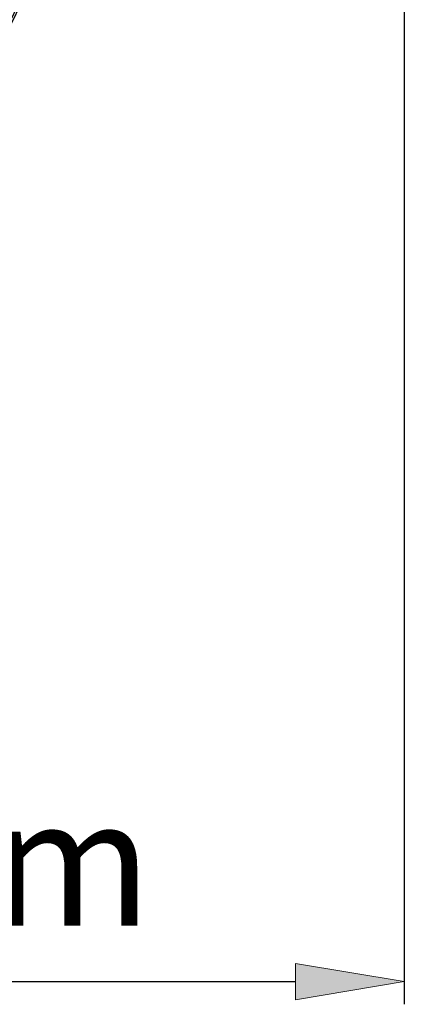
# Model space of a CAD drawing. Units: inches. Extents: x 5 to 297, y -205 to -5.
# Drawn here: x 99 to 107, y -98 to -79 of the extents above; entities that cross this region are included whole.
import ezdxf

# ---------------------------------------------------------------- set-up
doc = ezdxf.new("R2010")
doc.units = ezdxf.units.IN
doc.header["$MEASUREMENT"] = 0
doc.layers.add('Ebene 1', color=7, linetype='Continuous')

# ---------------------------------------------------------------- blocks, each defined once
blk = doc.blocks.new('block 6001')
at = {"layer": 'Ebene 1', "color": 7, "lineweight": 25, "true_color": 0xffffff}
blk.add_open_spline([(60.566, -72.824), (61.993, -84.075), (72.271, -92.04), (83.522, -90.613), (92.815, -89.434), (100.132, -82.116), (101.31, -72.823)], degree=3, knots=[0, 0, 0, 0, 1, 1, 1, 2, 2, 2, 2], dxfattribs=at)
blk = doc.blocks.new('block 6004')
at = {"layer": 'Ebene 1', "color": 7, "lineweight": 25, "true_color": 0xffffff}
blk.add_open_spline([(60.566, -72.824), (61.993, -84.075), (72.271, -92.039), (83.522, -90.613), (92.815, -89.434), (100.132, -82.116), (101.31, -72.823)], degree=3, knots=[0, 0, 0, 0, 1, 1, 1, 2, 2, 2, 2], dxfattribs=at)
blk = doc.blocks.new('block 6006')
at = {"layer": 'Ebene 1', "color": 7, "lineweight": 25, "true_color": 0xffffff}
blk.add_open_spline([(60.609, -72.824), (62.036, -84.052), (72.294, -91.997), (83.522, -90.57), (92.791, -89.392), (100.09, -82.092), (101.267, -72.823)], degree=3, knots=[0, 0, 0, 0, 1, 1, 1, 2, 2, 2, 2], dxfattribs=at)
blk = doc.blocks.new('block 6007')
at = {"layer": 'Ebene 1', "color": 7, "lineweight": 25, "true_color": 0xffffff}
blk.add_open_spline([(60.908, -74.143), (63.064, -85.205), (73.778, -92.426), (84.841, -90.271), (92.999, -88.681), (99.378, -82.302), (100.968, -74.143)], degree=3, knots=[0, 0, 0, 0, 1, 1, 1, 2, 2, 2, 2], dxfattribs=at)
blk = doc.blocks.new('block 15698')
at = {"layer": 'Ebene 1', "color": 250, "lineweight": 25, "true_color": 0x1c1c1b}
blk.add_lwpolyline([(106.797, -70.063), (106.797, -97.981)], dxfattribs=at)
blk = doc.blocks.new('block 15699')
at = {"layer": 'Ebene 1', "color": 250, "lineweight": 25, "true_color": 0x1c1c1b}
blk.add_lwpolyline([(57.14, -97.551), (104.732, -97.551)], dxfattribs=at)
blk = doc.blocks.new('block 15701')
at = {"layer": 'Ebene 1', "true_color": 0x1c1c1b}
h = blk.add_hatch(color=250, dxfattribs=at)
h.dxf.hatch_style = 2
h.paths.add_polyline_path([(104.732, -97.207), (106.797, -97.551), (104.732, -97.895)])
at = {"layer": 'Ebene 1', "lineweight": 0}
blk.add_lwpolyline([(104.732, -97.207), (106.797, -97.551), (104.732, -97.895), (104.732, -97.207)], dxfattribs=at)
blk = doc.blocks.new('block 15702')
at = {"layer": 'Ebene 1', "color": 250, "true_color": 0x1c1c1b, "insert": (65.709, -96.489), "char_height": 2.40991, "attachment_point": 7}
blk.add_mtext('\\fHelvetica Neue LT Pro 47 Light Condensed|b0|i0|c0|p34;\\W1;300,5mm [11,830in]mm', dxfattribs=at)
blk = doc.blocks.new('block 15723')
at = {"layer": 'Ebene 1', "lineweight": 0}
blk.add_lwpolyline([(106.797, -97.551), (106.797, -97.551)], dxfattribs=at)

msp = doc.modelspace()

# ---------------------------------------------------------------- block references
at = {"layer": 'Ebene 1'}
for name in ['block 15698', 'block 6001', 'block 6004', 'block 6006', 'block 6007', 'block 15702', 'block 15701', 'block 15699', 'block 15723']:
    msp.add_blockref(name, (0, 0), dxfattribs=at)

doc.saveas('drawing.dxf')
